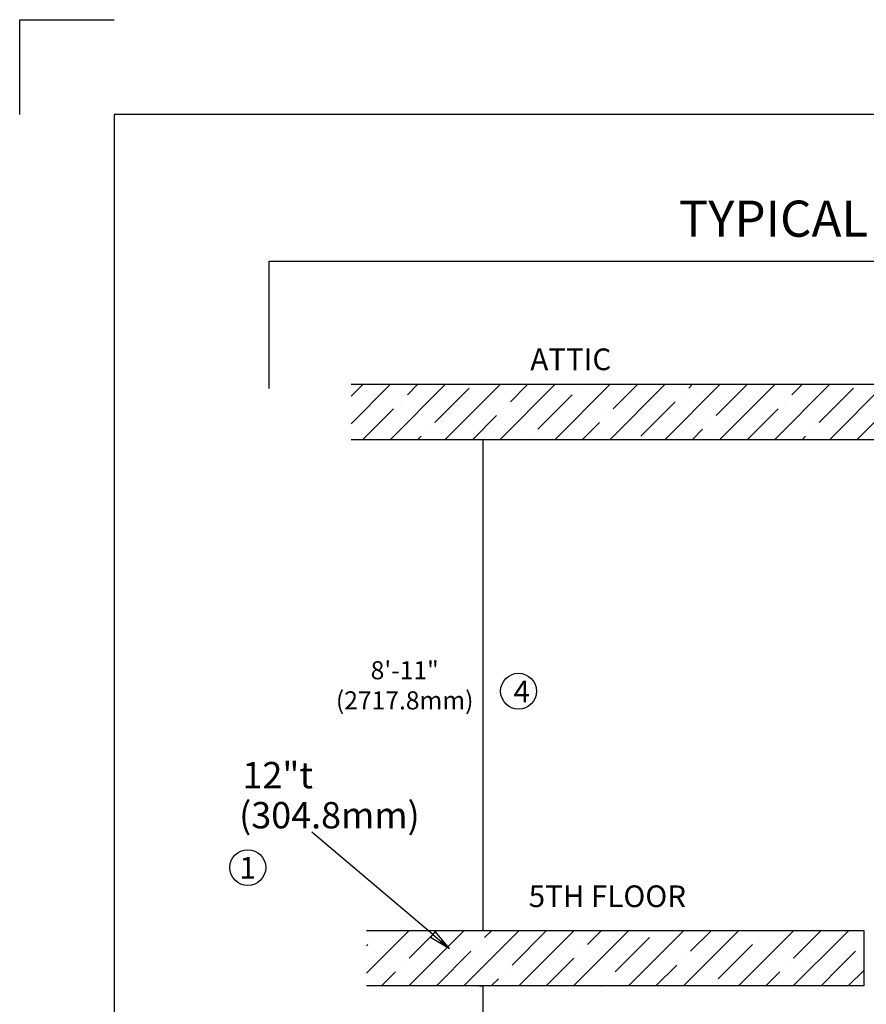
# Model space of a CAD drawing. Extents: x 0 to 23466, y 0 to 18833.
# Drawn here: x 0 to 4687, y 13385 to 18833 of the extents above; entities that cross this region are included whole.
import ezdxf

# ---------------------------------------------------------------- set-up
doc = ezdxf.new("R2010")
doc.units = 0
doc.header["$MEASUREMENT"] = 0
doc.layers.get('0').update_dxf_attribs({"linetype": 'CONTINUOUS'})
doc.layers.get('DEFPOINTS').update_dxf_attribs({"linetype": 'CONTINUOUS'})
doc.layers.add('DIM', color=3, linetype='CONTINUOUS')
doc.layers.add('FLOOR', color=17, linetype='CONTINUOUS')
doc.dimstyles.new('ISO-25', dxfattribs={"dimtxt": 100, "dimasz": 2.5, "dimexe": 1.25, "dimexo": 0.625, "dimgap": 0.09, "dimtad": 1, "dimtoh": 1, "dimdec": 3, "dimzin": 0, "dimdsep": 46, "dimtxsty": 'Standard', "dimcen": 2.5, "dimadec": 0, "dimazin": 0, "dimtfac": 1, "dimtdec": 3, "dimtofl": 0, "dimtmove": 2, "dimatfit": 3, "dimfxl": 1, "dimtolj": 1, "dimtzin": 0, "dimarcsym": 0})
pattern_1 = [(45, (47079.89, -2703.13), (-152.028, 152.028), []), (45, (47231.92, -2703.13), (-152.028, 152.028), [268.75, -53.75, 0, -53.75])]

# ---------------------------------------------------------------- blocks, each defined once
blk = doc.blocks.new('*D3')
at = {"layer": 'DEFPOINTS', "color": 0, "transparency": 16777216}
for p in [(2564.9, 16508.9), (2839.5, 16508.9), (2839.5, 13791.1)]:
    blk.add_point(p, dxfattribs=at)
at = {"layer": 'DIM', "color": 0, "lineweight": -2, "transparency": 16777216}
for p, q in [((2838.9, 16508.9), (2563.7, 16508.9)), ((2564.9, 13793.6), (2564.9, 16506.4)), ((2838.9, 13791.1), (2563.7, 13791.1))]:
    blk.add_line(p, q, dxfattribs=at)
at = {"layer": 'DIM', "color": 0, "transparency": 16777216}
for points in [[(2564.5, 16506.4), (2565.3, 16506.4), (2564.9, 16508.9)], [(2564.5, 13793.6), (2565.3, 13793.6), (2564.9, 13791.1)]]:
    blk.add_solid(points, dxfattribs=at)
at = {"layer": 'DIM', "color": 0, "transparency": 16777216, "insert": (2131.3, 15150), "char_height": 100, "attachment_point": 5}
blk.add_mtext('\\A1;8\'-11"\\P(2717.8mm)', dxfattribs=at)
blk = doc.blocks.new('*D15')
at = {"layer": 'DEFPOINTS', "color": 0, "transparency": 16777216}
for p in [(2545.3, 13486.3), (2564.9, 13486.3), (2545.3, 11047.9)]:
    blk.add_point(p, dxfattribs=at)
at = {"layer": 'DIM', "color": 0, "lineweight": -2, "transparency": 16777216}
for p, q in [((2545.9, 13486.3), (2566.2, 13486.3)), ((2564.9, 11050.4), (2564.9, 13483.8)), ((2545.9, 11047.9), (2566.2, 11047.9))]:
    blk.add_line(p, q, dxfattribs=at)
at = {"layer": 'DIM', "color": 0, "transparency": 16777216}
for points in [[(2564.5, 13483.8), (2565.3, 13483.8), (2564.9, 13486.3)], [(2564.5, 11050.4), (2565.3, 11050.4), (2564.9, 11047.9)]]:
    blk.add_solid(points, dxfattribs=at)
at = {"layer": 'DIM', "color": 0, "transparency": 16777216, "insert": (2143.9, 12267.1), "char_height": 100, "attachment_point": 5}
blk.add_mtext('\\A1;8\'-0"\\P(2438.4mm)', dxfattribs=at)

msp = doc.modelspace()

# ---------------------------------------------------------------- hatches: boundary and pattern name
at = {"layer": 'FLOOR', "linetype": 'Continuous'}
h = msp.add_hatch(dxfattribs=at)
h.set_pattern_fill('ANSI35', color=256, scale=860, style=0, pattern_type=2)
h.set_pattern_definition([(45, (46994.06, -2703.13), (-152.028, 152.028), []), (45, (47146.08, -2703.13), (-152.028, 152.028), [268.75, -53.75, 0, -53.75])])
h.paths.add_polyline_path([(1834.3758, 16813.68), (1834.3758, 16508.88), (7362.7167, 16508.88), (7362.7167, 16813.68)], flags=0)
h = msp.add_hatch(dxfattribs=at)
h.set_pattern_fill('ANSI35', color=256, scale=860, style=0, pattern_type=2)
h.set_pattern_definition(pattern_1)
h.paths.add_polyline_path([(4552.0885, 13486.28), (4547.9441, 13504.8505), (4544.34, 13523.5583), (4541.2825, 13542.3797), (4538.7765, 13561.2907), (4536.8258, 13580.267), (4535.4323, 13599.2842), (4534.597, 13618.3176), (4534.3189, 13637.3429), (4534.607, 13656.7103), (4535.4728, 13676.0863), (4536.9169, 13695.4451), (4538.9387, 13714.7608), (4541.5357, 13734.0077), (4544.7041, 13753.16), (4548.4387, 13772.1924), (4552.7324, 13791.08), (1920.2081, 13791.08), (1920.2081, 13486.28)], flags=0)
h = msp.add_hatch(dxfattribs=at)
h.set_pattern_fill('ANSI35', color=256, scale=860, style=0, pattern_type=2)
h.set_pattern_definition(pattern_1)
h.paths.add_polyline_path([(4673.8829, 13791.08), (4552.7324, 13791.08), (4548.4387, 13772.1924), (4544.7041, 13753.16), (4541.5357, 13734.0077), (4538.9387, 13714.7608), (4536.9169, 13695.4451), (4535.4728, 13676.0863), (4534.607, 13656.7103), (4534.3189, 13637.3429), (4534.597, 13618.3176), (4535.4323, 13599.2842), (4536.8258, 13580.267), (4538.7765, 13561.2907), (4541.2825, 13542.3797), (4544.34, 13523.5583), (4547.9441, 13504.8505), (4552.0885, 13486.28), (4673.8829, 13486.28)], flags=0)

# ---------------------------------------------------------------- linework, layer by layer
for p, q in [((0, 18309.2849), (0, 18832.9928)), ((0, 18832.9928), (523.7079, 18832.9928)), ((22942.3577, 18309.2849), (523.7079, 18309.2849)), ((523.7079, 18309.2849), (523.7079, 523.7079))]:
    msp.add_line(p, q)
for centre in [(2761.4904, 15117.2401), (1262.7662, 14141.295)]:
    msp.add_circle(centre, 99.2156)
at = {"layer": 'DIM'}
for p, q in [((1381.6925, 16792.9644), (1381.6925, 17497.4887)), ((1381.6925, 17497.4887), (8263.3462, 17497.4887)), ((2287.0937, 13771.4844), (1617.2562, 14336.8723)), ((2300.1552, 13786.9589), (2274.0321, 13756.0099)), ((2379.9405, 13693.1153), (2300.1552, 13786.9589)), ((2274.0321, 13756.0099), (2379.9405, 13693.1153)), ((2287.0937, 13771.4844), (2379.9405, 13693.1153)), ((2340.0479, 13740.0371), (2326.9863, 13724.5626))]:
    msp.add_line(p, q, dxfattribs=at)
at = {"layer": 'FLOOR'}
for p, q in [((7362.7167, 16813.68), (1834.3758, 16813.68)), ((7362.7167, 16508.88), (1834.3758, 16508.88)), ((4673.8829, 13791.08), (1920.2081, 13791.08)), ((4673.8829, 13486.28), (4673.8829, 13791.08)), ((4673.8829, 13486.28), (1920.2081, 13486.28))]:
    msp.add_line(p, q, dxfattribs=at)

# ---------------------------------------------------------------- texts
for s, height, p in [('TYPICAL SETUP', 199.995053, (3648.1889, 17632.1648)), ('ATTIC', 119.99703, (2826.7297, 16893.6859)), ('4', 119.997, (2733.6937, 15056.3063)), ('1', 119.997, (1216.9519, 14080.3612)), ('5TH FLOOR', 119.99703, (2817.7966, 13922.7893))]:
    msp.add_text(s, height=height).set_placement(p)
at = {"layer": 'DIM'}
for s, p in [('12"t', (1233.2401, 14580.198)), ('(304.8mm)', (1214.738, 14358.3837))]:
    msp.add_text(s, height=145.8, dxfattribs=at).set_placement(p)

# ---------------------------------------------------------------- dimensions: what is measured, and where the dimension line sits
for base, p1, p2, text, picture, middle in [((2564.9306, 16508.88), (2839.4851, 13791.08), (2839.4851, 16508.88), '8\'-11"\\P(2717.8mm)', '*D3', (2131.292, 15149.98)), ((2564.9306, 13486.28), (2545.3195, 11047.88), (2545.3195, 13486.28), '8\'-0"\\P(2438.4mm)', '*D15', (2143.8733, 12267.08))]:
    dim = msp.add_linear_dim(base=base, p1=p1, p2=p2, angle=90, text=text, dimstyle='ISO-25', dxfattribs=at)
    dim.commit()
    dim.dimension.update_dxf_attribs({"geometry": picture, "text_midpoint": middle, "dimtype": 160})

doc.saveas('drawing.dxf')
